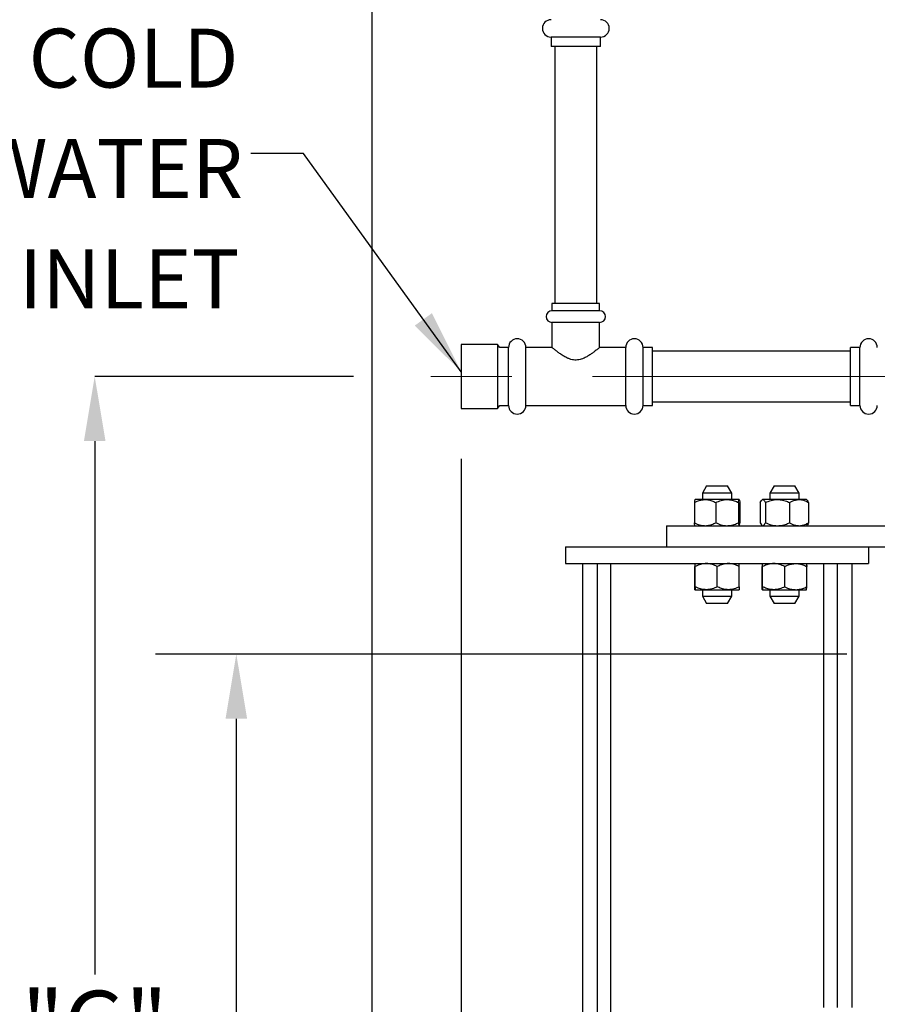
# Model space of a CAD drawing. Units: inches. Extents: x 0.3 to 8.3, y 0.2 to 10.8.
# Drawn here: x 1.1 to 2.1, y 4.4 to 5.7 of the extents above; entities that cross this region are included whole.
import ezdxf

# ---------------------------------------------------------------- set-up
doc = ezdxf.new("R2010")
doc.units = ezdxf.units.IN
doc.header["$MEASUREMENT"] = 0
doc.header["$PDSIZE"] = -1
doc.linetypes.add('CENTERX2', pattern=[0.8, 0.5, -0.1, 0.1, -0.1])
doc.layers.add('FORMAT', color=7, linetype='Continuous')
doc.styles.add('SLDTEXTSTYLE0', font='TXT', dxfattribs={"width": 0.605})
doc.dimstyles.new('SLDDIMSTYLE0', dxfattribs={"dimtxt": 0.080892, "dimasz": 0.08, "dimexe": 0, "dimexo": 0.0625, "dimgap": 0.020223, "dimtad": 0, "dimtih": 1, "dimtoh": 1, "dimlfac": 24, "dimrnd": 1e-09, "dimzin": 12, "dimdsep": 46, "dimtxsty": 'SLDTEXTSTYLE0', "dimsah": 1, "dimcen": 0.09, "dimadec": 0, "dimazin": 3, "dimtfac": 1, "dimtofl": 0, "dimtmove": 0, "dimatfit": 3, "dimfxl": 0, "dimfrac": 2, "dimtolj": 1, "dimtzin": 12, "dimarcsym": 0})
doc.dimstyles.new('SLDDIMSTYLE2', dxfattribs={"dimtxt": 0.080892, "dimasz": 0.08, "dimexe": 0, "dimexo": 0.0625, "dimgap": 0.020223, "dimtad": 0, "dimtih": 1, "dimtoh": 1, "dimlfac": 24, "dimrnd": 1e-09, "dimzin": 12, "dimdsep": 46, "dimtxsty": 'SLDTEXTSTYLE0', "dimsah": 1, "dimcen": 0.09, "dimadec": 0, "dimazin": 3, "dimtfac": 1, "dimtdec": 1, "dimtofl": 0, "dimtmove": 0, "dimatfit": 3, "dimfxl": 0, "dimfrac": 2, "dimtolj": 1, "dimtzin": 12, "dimarcsym": 0})
doc.dimstyles.new('SLDDIMSTYLE4', dxfattribs={"dimtxt": 0.18, "dimasz": 0.08, "dimexe": 0, "dimexo": 0.0625, "dimgap": 0, "dimtad": 0, "dimtih": 1, "dimtoh": 1, "dimdec": 0, "dimrnd": 1e-09, "dimzin": 0, "dimdsep": 46, "dimtxsty": 'Standard', "dimsah": 1, "dimcen": 0.09, "dimadec": 0, "dimazin": 0, "dimtfac": 0.08, "dimtdec": 0, "dimtofl": 0, "dimtmove": 0, "dimatfit": 3, "dimfxl": 0, "dimfrac": 2, "dimtolj": 1, "dimtzin": 0, "dimarcsym": 0})
doc.dimstyles.new('SLDDIMSTYLE5', dxfattribs={"dimtxt": 0.080892, "dimasz": 0.08, "dimexe": 0, "dimexo": 0.0625, "dimgap": 0.020223, "dimtad": 0, "dimtih": 1, "dimtoh": 1, "dimlfac": 24, "dimrnd": 1e-09, "dimzin": 12, "dimdsep": 46, "dimtxsty": 'SLDTEXTSTYLE0', "dimsah": 1, "dimcen": 0.09, "dimadec": 0, "dimazin": 3, "dimtfac": 1, "dimtofl": 0, "dimtmove": 0, "dimatfit": 3, "dimfxl": 0, "dimfrac": 2, "dimtolj": 1, "dimtzin": 12, "dimarcsym": 0})

# ---------------------------------------------------------------- blocks, each defined once
blk = doc.blocks.new('*D31')
at = {"layer": 'Defpoints', "color": 0}
for p in [(1.4176, 6.5328), (0.8767, 3.6344), (1.747, 3.6344)]:
    blk.add_point(p, dxfattribs=at)
at = {"layer": 'FORMAT', "color": 0, "lineweight": -2}
for p, q in [((1.3551, 6.5328), (0.8767, 6.5328)), ((0.8767, 6.4528), (0.8767, 5.1872)), ((0.8767, 3.7144), (0.8767, 5.0658)), ((1.6845, 3.6344), (0.8767, 3.6344))]:
    blk.add_line(p, q, dxfattribs=at)
at = {"layer": 'FORMAT', "color": 0}
for points in [[(0.8634, 6.4528), (0.8901, 6.4528), (0.8767, 6.5328)], [(0.8634, 3.7144), (0.8901, 3.7144), (0.8767, 3.6344)]]:
    blk.add_solid(points, dxfattribs=at)
at = {"layer": 'FORMAT', "color": 0, "insert": (0.8767, 5.167), "char_height": 0.08089, "attachment_point": 2, "style": 'SLDTEXTSTYLE0'}
blk.add_mtext('\\A1;"F"', dxfattribs=at)
blk = doc.blocks.new('*D32')
at = {"layer": 'Defpoints', "color": 0}
for p in [(2.0412, 6.7933), (0.6405, 3.6344), (1.747, 3.6344)]:
    blk.add_point(p, dxfattribs=at)
at = {"layer": 'FORMAT', "color": 0, "lineweight": -2}
for p, q in [((1.9787, 6.7933), (0.6405, 6.7933)), ((0.6405, 6.7133), (0.6405, 5.3652)), ((0.6405, 3.7144), (0.6405, 5.2439)), ((1.6845, 3.6344), (0.6405, 3.6344))]:
    blk.add_line(p, q, dxfattribs=at)
at = {"layer": 'FORMAT', "color": 0}
for points in [[(0.6272, 6.7133), (0.6539, 6.7133), (0.6405, 6.7933)], [(0.6272, 3.7144), (0.6539, 3.7144), (0.6405, 3.6344)]]:
    blk.add_solid(points, dxfattribs=at)
at = {"layer": 'FORMAT', "color": 0, "insert": (0.6405, 5.345), "char_height": 0.08089, "attachment_point": 2, "style": 'SLDTEXTSTYLE0'}
blk.add_mtext('\\A1;"E"', dxfattribs=at)
blk = doc.blocks.new('*D33')
at = {"layer": 'Defpoints', "color": 0}
for p in [(1.1645, 5.2201), (1.5473, 5.2201), (1.747, 3.6344)]:
    blk.add_point(p, dxfattribs=at)
at = {"layer": 'FORMAT', "color": 0, "lineweight": -2}
for p, q in [((1.4848, 5.2201), (1.1645, 5.2201)), ((1.1645, 5.1401), (1.1645, 4.4802)), ((1.1645, 3.7144), (1.1645, 4.3589)), ((1.6845, 3.6344), (1.1645, 3.6344))]:
    blk.add_line(p, q, dxfattribs=at)
at = {"layer": 'FORMAT', "color": 0}
for points in [[(1.1512, 5.1401), (1.1779, 5.1401), (1.1645, 5.2201)], [(1.1512, 3.7144), (1.1779, 3.7144), (1.1645, 3.6344)]]:
    blk.add_solid(points, dxfattribs=at)
at = {"layer": 'FORMAT', "color": 0, "insert": (1.1645, 4.46), "char_height": 0.08089, "attachment_point": 2, "style": 'SLDTEXTSTYLE0'}
blk.add_mtext('\\A1;"G"', dxfattribs=at)
blk = doc.blocks.new('*D35')
at = {"layer": 'Defpoints', "color": 0}
for p in [(1.618, 5.1805), (1.618, 3.4976), (2.372, 3.2032)]:
    blk.add_point(p, dxfattribs=at)
at = {"layer": 'FORMAT', "color": 0, "lineweight": -2}
for p, q in [((1.618, 5.118), (1.618, 3.4976)), ((1.698, 3.4976), (1.9711, 3.4976)), ((2.292, 3.4976), (2.1094, 3.4976)), ((2.372, 3.2657), (2.372, 3.4976))]:
    blk.add_line(p, q, dxfattribs=at)
at = {"layer": 'FORMAT', "color": 0}
for points in [[(1.698, 3.511), (1.698, 3.4843), (1.618, 3.4976)], [(2.292, 3.511), (2.292, 3.4843), (2.372, 3.4976)]]:
    blk.add_solid(points, dxfattribs=at)
at = {"layer": 'FORMAT', "color": 0, "insert": (2.0403, 3.5381), "char_height": 0.08089, "attachment_point": 2, "style": 'SLDTEXTSTYLE0'}
blk.add_mtext('\\A1;"H"', dxfattribs=at)
blk = doc.blocks.new('*D38')
at = {"layer": 'Defpoints', "color": 0}
for p in [(1.5074, 6.5115), (2.372, 3.3227), (2.372, 3.2032)]:
    blk.add_point(p, dxfattribs=at)
at = {"layer": 'FORMAT', "color": 0, "lineweight": -2}
for p, q in [((1.5074, 6.449), (1.5074, 3.3227)), ((1.5874, 3.3227), (1.8739, 3.3227)), ((2.292, 3.3227), (2.0122, 3.3227)), ((2.372, 3.2657), (2.372, 3.3227))]:
    blk.add_line(p, q, dxfattribs=at)
at = {"layer": 'FORMAT', "color": 0}
for points in [[(1.5874, 3.3361), (1.5874, 3.3094), (1.5074, 3.3227)], [(2.292, 3.3361), (2.292, 3.3094), (2.372, 3.3227)]]:
    blk.add_solid(points, dxfattribs=at)
at = {"layer": 'FORMAT', "color": 0, "insert": (1.943, 3.3632), "char_height": 0.08089, "attachment_point": 2, "style": 'SLDTEXTSTYLE0'}
blk.add_mtext('\\A1;"J"', dxfattribs=at)
blk = doc.blocks.new('SW_NOTE_9')
at = {"layer": 'FORMAT', "color": 0, "char_height": 0.07292, "attachment_point": 3, "style": 'SLDTEXTSTYLE0'}
for s, insert in [('COLD', (-0.0153, 0.1543)), ('WATER', (-0.0097, 0.0177)), ('INLET', (-0.0139, -0.1189))]:
    blk.add_mtext(s, dxfattribs=dict(at, insert=insert))
blk = doc.blocks.new('*D60')
at = {"layer": 'Defpoints', "color": 0}
for p in [(2.1575, 4.8766), (1.3397, 3.6344), (1.747, 3.6344)]:
    blk.add_point(p, dxfattribs=at)
at = {"layer": 'FORMAT', "color": 0, "lineweight": -2}
for p, q in [((2.095, 4.8766), (1.2397, 4.8766)), ((1.3397, 4.7966), (1.3397, 4.3162)), ((1.3397, 3.7144), (1.3397, 4.1948)), ((1.6845, 3.6344), (1.2397, 3.6344))]:
    blk.add_line(p, q, dxfattribs=at)
at = {"layer": 'FORMAT', "color": 0}
for points in [[(1.3264, 4.7966), (1.3531, 4.7966), (1.3397, 4.8766)], [(1.3264, 3.7144), (1.3531, 3.7144), (1.3397, 3.6344)]]:
    blk.add_solid(points, dxfattribs=at)
at = {"layer": 'FORMAT', "color": 0, "insert": (1.3397, 4.2555), "char_height": 0.08089, "attachment_point": 5, "style": 'SLDTEXTSTYLE0'}
blk.add_mtext('\\A1;"Y"', dxfattribs=at)

msp = doc.modelspace()

# ---------------------------------------------------------------- linework, layer by layer
at = {"color": 7, "linetype": 'Continuous', "lineweight": 25}
for p, q in [((1.729151, 5.639975), (1.729151, 5.628225)), ((1.790318, 5.639975), (1.729151, 5.639975)), ((1.790318, 5.628225), (1.790318, 5.639975)), ((1.790318, 5.628225), (1.729151, 5.628225)), ((1.733693, 5.628225), (1.733693, 5.310516)), ((1.785776, 5.310516), (1.785776, 5.628225)), ((1.730234, 5.310516), (1.730234, 5.301308)), ((1.789234, 5.310516), (1.730234, 5.310516)), ((1.789234, 5.301308), (1.730234, 5.301308)), ((1.789234, 5.301308), (1.789234, 5.310516)), ((1.730234, 5.286891), (1.730234, 5.255845)), ((1.789234, 5.286891), (1.730234, 5.286891)), ((1.789234, 5.255866), (1.789234, 5.286891)), ((1.662855, 5.259683), (1.617963, 5.259683)), ((1.617963, 5.259683), (1.617963, 5.181169)), ((1.665558, 5.255891), (1.662855, 5.259683)), ((1.662855, 5.259683), (1.662855, 5.181169)), ((1.676484, 5.255891), (1.665558, 5.255891)), ((1.676484, 5.2201), (1.676484, 5.255891)), ((1.730291, 5.255891), (1.697984, 5.255891)), ((1.697984, 5.2201), (1.697984, 5.255891)), ((1.821484, 5.255891), (1.789204, 5.255891)), ((1.821484, 5.2201), (1.821484, 5.255891)), ((1.854734, 5.255891), (1.842984, 5.255891)), ((1.842984, 5.2201), (1.842984, 5.255891)), ((1.854734, 5.2201), (1.854734, 5.255891)), ((2.099526, 5.25135), (1.854734, 5.25135)), ((2.111276, 5.255891), (2.099526, 5.255891)), ((2.099526, 5.186161), (2.099526, 5.255891)), ((2.111276, 5.186161), (2.111276, 5.255891)), ((1.676484, 5.184308), (1.676484, 5.2201)), ((1.697984, 5.184308), (1.697984, 5.2201)), ((1.821484, 5.184308), (1.821484, 5.2201)), ((1.842984, 5.184308), (1.842984, 5.2201)), ((1.854734, 5.184308), (1.854734, 5.2201)), ((1.617963, 5.181169), (1.617963, 5.180516)), ((1.617963, 5.180516), (1.662855, 5.180516)), ((1.662855, 5.180516), (1.665558, 5.184308)), ((1.662855, 5.181169), (1.662855, 5.180516)), ((1.665558, 5.184308), (1.676484, 5.184308)), ((1.697984, 5.184308), (1.821484, 5.184308)), ((1.842984, 5.184308), (1.854734, 5.184308)), ((1.854734, 5.18885), (2.099526, 5.18885)), ((2.099526, 5.184308), (2.099526, 5.186161)), ((2.099526, 5.184308), (2.111276, 5.184308)), ((2.111276, 5.184308), (2.111276, 5.186161)), ((1.921637, 5.084891), (1.916297, 5.075641)), ((1.921637, 5.084891), (1.947415, 5.084891)), ((1.952755, 5.075641), (1.947415, 5.084891)), ((2.004971, 5.084891), (1.99963, 5.075641)), ((2.004971, 5.084891), (2.030748, 5.084891)), ((2.036088, 5.075641), (2.030748, 5.084891)), ((1.916297, 5.075641), (1.916297, 5.067745)), ((1.952755, 5.075641), (1.916297, 5.075641)), ((1.952755, 5.067745), (1.952755, 5.075641)), ((1.99963, 5.075641), (1.99963, 5.067745)), ((2.036088, 5.075641), (1.99963, 5.075641)), ((2.036088, 5.067745), (2.036088, 5.075641)), ((1.906427, 5.0641), (1.906427, 5.039058)), ((1.919675, 5.067745), (1.907228, 5.067745)), ((1.946973, 5.067745), (1.919675, 5.067745)), ((1.932924, 5.0641), (1.932924, 5.039058)), ((1.961824, 5.067745), (1.946973, 5.067745)), ((1.961023, 5.0641), (1.961023, 5.039058)), ((1.962625, 5.0641), (1.962625, 5.039058)), ((1.98788, 5.0641), (1.98788, 5.039058)), ((1.990526, 5.067745), (1.98983, 5.067145)), ((1.991102, 5.067745), (1.990526, 5.067745)), ((2.009313, 5.067745), (1.991102, 5.067745)), ((1.994323, 5.0641), (1.994323, 5.039058)), ((2.036071, 5.067745), (2.009313, 5.067745)), ((2.024302, 5.0641), (2.024302, 5.039058)), ((2.045193, 5.067745), (2.036071, 5.067745)), ((2.045888, 5.067145), (2.045193, 5.067745)), ((2.047839, 5.0641), (2.047839, 5.039058)), ((1.872026, 5.035412), (1.872026, 5.00937)), ((1.872026, 5.035412), (2.372026, 5.035412)), ((1.98983, 5.036012), (1.990526, 5.035412)), ((2.045193, 5.035412), (2.045888, 5.036012)), ((1.747026, 5.00937), (1.747026, 4.988537)), ((1.747026, 5.00937), (2.122026, 5.00937)), ((1.872026, 5.00937), (2.372026, 5.00937)), ((2.122026, 5.00937), (2.122026, 4.988537)), ((1.747026, 4.988537), (2.122026, 4.988537)), ((1.767859, 4.988537), (1.767859, 3.655204)), ((1.785984, 4.988537), (1.785984, 3.655204)), ((1.802651, 4.988537), (1.802651, 3.655204)), ((1.907059, 4.95985), (1.907059, 4.984891)), ((1.907193, 4.988537), (1.907192, 4.988536)), ((1.907329, 4.95985), (1.907329, 4.984891)), ((1.934796, 4.95985), (1.934796, 4.984891)), ((1.96186, 4.988536), (1.961859, 4.988537)), ((1.961993, 4.95985), (1.961993, 4.984891)), ((1.990282, 4.95985), (1.990282, 4.984891)), ((1.990776, 4.95985), (1.990776, 4.984891)), ((2.018354, 4.95985), (2.018354, 4.984891)), ((2.045436, 4.95985), (2.045436, 4.984891)), ((2.066401, 4.988537), (2.066401, 4.439463)), ((2.083068, 4.988537), (2.083068, 4.439463)), ((2.101193, 4.988537), (2.101193, 4.439463)), ((1.907192, 4.956205), (1.907193, 4.956204)), ((1.907194, 4.956204), (1.921062, 4.956204)), ((1.916297, 4.956204), (1.916297, 4.948308)), ((1.916297, 4.948308), (1.921637, 4.939058)), ((1.916297, 4.948308), (1.952755, 4.948308)), ((1.921062, 4.956204), (1.948395, 4.956204)), ((1.947415, 4.939058), (1.952755, 4.948308)), ((1.948395, 4.956204), (1.961858, 4.956204)), ((1.952755, 4.948308), (1.952755, 4.956204)), ((1.961859, 4.956204), (1.96186, 4.956205)), ((1.990529, 4.956204), (2.004565, 4.956204)), ((1.99963, 4.956204), (1.99963, 4.948308)), ((1.99963, 4.948308), (2.004971, 4.939058)), ((1.99963, 4.948308), (2.036088, 4.948308)), ((2.004565, 4.956204), (2.031895, 4.956204)), ((2.030748, 4.939058), (2.036088, 4.948308)), ((2.031895, 4.956204), (2.045189, 4.956204)), ((2.036088, 4.948308), (2.036088, 4.956204)), ((1.947415, 4.939058), (1.921637, 4.939058)), ((2.030748, 4.939058), (2.004971, 4.939058))]:
    msp.add_line(p, q, dxfattribs=at)
for centre, radius, start, end in [((1.729151, 5.650725), 0.01075, 90, 270), ((1.790318, 5.650725), 0.01075, 270, 90), ((1.730234, 5.2941), 0.007208, 90, 270), ((1.789234, 5.2941), 0.007208, 270, 90), ((1.687234, 5.255891), 0.01075, 360, 180), ((1.832234, 5.255891), 0.01075, 360, 180), ((2.122026, 5.255891), 0.01075, 0, 180), ((1.687234, 5.184308), 0.01075, 180, 0), ((1.832234, 5.184308), 0.01075, 180, 0), ((2.122026, 5.184308), 0.01075, 180, 360)]:
    msp.add_arc(centre, radius, start, end, dxfattribs=at)
for points, knots in [([(1.789204, 5.255866), (1.789214, 5.255874), (1.789305, 5.255949), (1.788937, 5.255646), (1.788109, 5.254968), (1.786781, 5.253893), (1.784993, 5.252477), (1.782627, 5.250659), (1.779674, 5.248499), (1.776159, 5.246135), (1.772242, 5.243833), (1.768476, 5.242081), (1.764946, 5.240959), (1.761863, 5.240398), (1.758664, 5.240312), (1.755326, 5.240752), (1.751919, 5.241742), (1.747995, 5.243428), (1.743841, 5.245779), (1.739674, 5.248572), (1.736013, 5.251276), (1.733364, 5.253351), (1.731597, 5.254774), (1.730627, 5.255567), (1.730187, 5.25593), (1.730274, 5.255859), (1.730291, 5.255844)], [0, 0, 0, 0, 0.00511799, 0.04753798, 0.08615031, 0.12571824, 0.16787584, 0.21088314, 0.26184791, 0.31382478, 0.36381636, 0.41494618, 0.44651289, 0.47882516, 0.51045353, 0.5432154, 0.58102165, 0.61988467, 0.67881724, 0.73938182, 0.79990146, 0.8624675, 0.90445287, 0.94756426, 0.98959492, 1, 1, 1, 1]), ([(1.906427, 5.0641), (1.907549, 5.064641), (1.910202, 5.065923), (1.914625, 5.0674), (1.917978, 5.067629), (1.919675, 5.067745)], [0, 0, 0, 0, 0.265470187, 0.628079351, 1, 1, 1, 1]), ([(1.907228, 5.067745), (1.907116, 5.067607), (1.906888, 5.067325), (1.906622, 5.06569), (1.906471, 5.064459), (1.906427, 5.0641)], [0, 0, 0, 0, 0.40604401, 0.82676228, 1, 1, 1, 1]), ([(1.919675, 5.067745), (1.919978, 5.067742), (1.921961, 5.067716), (1.925664, 5.067119), (1.929758, 5.065661), (1.93214, 5.064486), (1.932924, 5.0641)], [0, 0, 0, 0, 0.06625494, 0.43488714, 0.81404027, 1, 1, 1, 1]), ([(1.932924, 5.0641), (1.935108, 5.065057), (1.939555, 5.067006), (1.944414, 5.067739), (1.946906, 5.067745), (1.946973, 5.067745)], [0, 0, 0, 0, 0.48419498, 0.98602829, 1, 1, 1, 1]), ([(1.946973, 5.067745), (1.948939, 5.067607), (1.952941, 5.067325), (1.957597, 5.06569), (1.960249, 5.064459), (1.961023, 5.0641)], [0, 0, 0, 0, 0.40604544, 0.82676378, 1, 1, 1, 1]), ([(1.961023, 5.0641), (1.961148, 5.065057), (1.961401, 5.067006), (1.961678, 5.067739), (1.96182, 5.067745), (1.961824, 5.067745)], [0, 0, 0, 0, 0.4841952, 0.9860274, 1, 1, 1, 1]), ([(1.961824, 5.067745), (1.961936, 5.067607), (1.962164, 5.067325), (1.96243, 5.06569), (1.962581, 5.064459), (1.962625, 5.0641)], [0, 0, 0, 0, 0.40604442, 0.82676343, 1, 1, 1, 1]), ([(1.98788, 5.0641), (1.988381, 5.065057), (1.989401, 5.067006), (1.990514, 5.067739), (1.991086, 5.067745), (1.991102, 5.067745)], [0, 0, 0, 0, 0.4841952, 0.98602709, 1, 1, 1, 1]), ([(1.991102, 5.067745), (1.991552, 5.067607), (1.99247, 5.067325), (1.993537, 5.06569), (1.994146, 5.064459), (1.994323, 5.0641)], [0, 0, 0, 0, 0.40604479, 0.82676253, 1, 1, 1, 1]), ([(1.994323, 5.0641), (1.996653, 5.065057), (2.001398, 5.067006), (2.006581, 5.067739), (2.009241, 5.067745), (2.009313, 5.067745)], [0, 0, 0, 0, 0.48419527, 0.98602656, 1, 1, 1, 1]), ([(2.009313, 5.067745), (2.01141, 5.067607), (2.015679, 5.067325), (2.020647, 5.06569), (2.023477, 5.064459), (2.024302, 5.0641)], [0, 0, 0, 0, 0.4060441, 0.82676254, 1, 1, 1, 1]), ([(2.024302, 5.0641), (2.025299, 5.064641), (2.027656, 5.065923), (2.031584, 5.0674), (2.034563, 5.067629), (2.036071, 5.067745)], [0, 0, 0, 0, 0.26547042, 0.62807827, 1, 1, 1, 1]), ([(2.036071, 5.067745), (2.036339, 5.067742), (2.038101, 5.067716), (2.04139, 5.067119), (2.045027, 5.065661), (2.047142, 5.064486), (2.047839, 5.0641)], [0, 0, 0, 0, 0.06625445, 0.43488646, 0.81403896, 1, 1, 1, 1]), ([(2.047839, 5.0641), (2.047341, 5.065151), (2.046676, 5.066555), (2.045961, 5.066928), (2.045782, 5.067022)], [0, 0, 0, 0, 0.74872333, 1, 1, 1, 1]), ([(1.906427, 5.039058), (1.907549, 5.038516), (1.910202, 5.037235), (1.914625, 5.035757), (1.917978, 5.035528), (1.919675, 5.035412)], [0, 0, 0, 0, 0.2654702, 0.62807929, 1, 1, 1, 1]), ([(1.907228, 5.035412), (1.907116, 5.035551), (1.906888, 5.035833), (1.906622, 5.037467), (1.906471, 5.038699), (1.906427, 5.039058)], [0, 0, 0, 0, 0.40604394, 0.82676229, 1, 1, 1, 1]), ([(1.919675, 5.035412), (1.919978, 5.035416), (1.921961, 5.035441), (1.925664, 5.036039), (1.929758, 5.037497), (1.93214, 5.038671), (1.932924, 5.039058)], [0, 0, 0, 0, 0.06625494, 0.43488714, 0.81404027, 1, 1, 1, 1]), ([(1.932924, 5.039058), (1.935108, 5.038101), (1.939555, 5.036151), (1.944414, 5.035419), (1.946906, 5.035412), (1.946973, 5.035412)], [0, 0, 0, 0, 0.48419498, 0.98602829, 1, 1, 1, 1]), ([(1.946973, 5.035412), (1.948939, 5.035551), (1.952941, 5.035833), (1.957597, 5.037467), (1.960249, 5.038699), (1.961023, 5.039058)], [0, 0, 0, 0, 0.40604538, 0.8267638, 1, 1, 1, 1]), ([(1.961023, 5.039058), (1.961148, 5.038101), (1.961401, 5.036151), (1.961678, 5.035419), (1.96182, 5.035412), (1.961824, 5.035412)], [0, 0, 0, 0, 0.4841952, 0.9860274, 1, 1, 1, 1]), ([(1.961824, 5.035412), (1.961936, 5.035551), (1.962164, 5.035833), (1.96243, 5.037467), (1.962581, 5.038699), (1.962625, 5.039058)], [0, 0, 0, 0, 0.40604436, 0.82676344, 1, 1, 1, 1]), ([(1.98788, 5.039058), (1.988381, 5.038101), (1.989401, 5.036151), (1.990514, 5.035419), (1.991086, 5.035412), (1.991102, 5.035412)], [0, 0, 0, 0, 0.4841952, 0.98602709, 1, 1, 1, 1]), ([(1.991102, 5.035412), (1.991552, 5.035551), (1.99247, 5.035833), (1.993537, 5.037467), (1.994146, 5.038699), (1.994323, 5.039058)], [0, 0, 0, 0, 0.40604472, 0.82676255, 1, 1, 1, 1]), ([(1.994323, 5.039058), (1.996653, 5.038101), (2.001398, 5.036151), (2.006581, 5.035419), (2.009241, 5.035412), (2.009313, 5.035412)], [0, 0, 0, 0, 0.48419527, 0.98602656, 1, 1, 1, 1]), ([(2.009313, 5.035412), (2.01141, 5.035551), (2.015679, 5.035833), (2.020647, 5.037467), (2.023477, 5.038699), (2.024302, 5.039058)], [0, 0, 0, 0, 0.40604403, 0.82676256, 1, 1, 1, 1]), ([(2.024302, 5.039058), (2.025299, 5.038516), (2.027656, 5.037235), (2.031584, 5.035757), (2.034563, 5.035528), (2.036071, 5.035412)], [0, 0, 0, 0, 0.265470437, 0.628078215, 1, 1, 1, 1]), ([(2.036071, 5.035412), (2.036339, 5.035416), (2.038101, 5.035441), (2.04139, 5.036039), (2.045027, 5.037497), (2.047142, 5.038671), (2.047839, 5.039058)], [0, 0, 0, 0, 0.06625445, 0.43488646, 0.81403896, 1, 1, 1, 1]), ([(2.047839, 5.039058), (2.047341, 5.038007), (2.046676, 5.036602), (2.045961, 5.036229), (2.045782, 5.036136)], [0, 0, 0, 0, 0.74872327, 1, 1, 1, 1]), ([(1.907194, 4.988537), (1.907191, 4.988533), (1.90717, 4.988508), (1.907133, 4.98791), (1.907091, 4.986453), (1.907067, 4.985278), (1.907059, 4.984891)], [0, 0, 0, 0, 0.06625448, 0.43488669, 0.81403908, 1, 1, 1, 1]), ([(1.907329, 4.984891), (1.907317, 4.985433), (1.90729, 4.986714), (1.907245, 4.988192), (1.907211, 4.988421), (1.907194, 4.988537)], [0, 0, 0, 0, 0.26546987, 0.6280789, 1, 1, 1, 1]), ([(1.921062, 4.988537), (1.919141, 4.988399), (1.915229, 4.988116), (1.910678, 4.986482), (1.908085, 4.98525), (1.907329, 4.984891)], [0, 0, 0, 0, 0.4060444, 0.82676182, 1, 1, 1, 1]), ([(1.934796, 4.984891), (1.932661, 4.985849), (1.928314, 4.987798), (1.923565, 4.98853), (1.921128, 4.988537), (1.921062, 4.988537)], [0, 0, 0, 0, 0.48419447, 0.98602787, 1, 1, 1, 1]), ([(1.948395, 4.988537), (1.946492, 4.988399), (1.942619, 4.988116), (1.938112, 4.986482), (1.935545, 4.98525), (1.934796, 4.984891)], [0, 0, 0, 0, 0.40604236, 0.82676109, 1, 1, 1, 1]), ([(1.961993, 4.984891), (1.95988, 4.985849), (1.955575, 4.987798), (1.950873, 4.98853), (1.94846, 4.988537), (1.948395, 4.988537)], [0, 0, 0, 0, 0.48419375, 0.98602575, 1, 1, 1, 1]), ([(1.961993, 4.984891), (1.961982, 4.985433), (1.961955, 4.986714), (1.96191, 4.988192), (1.961876, 4.988421), (1.961858, 4.988537)], [0, 0, 0, 0, 0.26547091, 0.62807795, 1, 1, 1, 1]), ([(1.990529, 4.988537), (1.990495, 4.988399), (1.990424, 4.988116), (1.990342, 4.986482), (1.990296, 4.98525), (1.990282, 4.984891)], [0, 0, 0, 0, 0.40604467, 0.82676239, 1, 1, 1, 1]), ([(1.990776, 4.984891), (1.990738, 4.985849), (1.99066, 4.987798), (1.990574, 4.98853), (1.99053, 4.988537), (1.990529, 4.988537)], [0, 0, 0, 0, 0.48419512, 0.98602715, 1, 1, 1, 1]), ([(2.004565, 4.988537), (2.002636, 4.988399), (1.998709, 4.988116), (1.994139, 4.986482), (1.991536, 4.98525), (1.990776, 4.984891)], [0, 0, 0, 0, 0.40604409, 0.82676251, 1, 1, 1, 1]), ([(2.018354, 4.984891), (2.01621, 4.985849), (2.011846, 4.987798), (2.007077, 4.98853), (2.004631, 4.988537), (2.004565, 4.988537)], [0, 0, 0, 0, 0.48419567, 0.98602696, 1, 1, 1, 1]), ([(2.018354, 4.984891), (2.0195, 4.985433), (2.022213, 4.986714), (2.026733, 4.988192), (2.03016, 4.988421), (2.031895, 4.988537)], [0, 0, 0, 0, 0.2654707, 0.62807952, 1, 1, 1, 1]), ([(2.031895, 4.988537), (2.032204, 4.988533), (2.034231, 4.988508), (2.038016, 4.98791), (2.042201, 4.986453), (2.044635, 4.985278), (2.045436, 4.984891)], [0, 0, 0, 0, 0.06625511, 0.43488668, 0.81403943, 1, 1, 1, 1]), ([(2.045189, 4.988537), (2.045224, 4.988399), (2.045294, 4.988116), (2.045376, 4.986482), (2.045423, 4.98525), (2.045436, 4.984891)], [0, 0, 0, 0, 0.40604526, 0.82676281, 1, 1, 1, 1]), ([(1.907194, 4.956204), (1.907191, 4.956208), (1.90717, 4.956233), (1.907133, 4.95683), (1.907091, 4.958288), (1.907067, 4.959463), (1.907059, 4.95985)], [0, 0, 0, 0, 0.06625448, 0.43488668, 0.81403908, 1, 1, 1, 1]), ([(1.907329, 4.95985), (1.907317, 4.959308), (1.90729, 4.958026), (1.907245, 4.956549), (1.907211, 4.95632), (1.907194, 4.956204)], [0, 0, 0, 0, 0.26546984, 0.62807891, 1, 1, 1, 1]), ([(1.921062, 4.956204), (1.919141, 4.956342), (1.915229, 4.956624), (1.910678, 4.958259), (1.908085, 4.95949), (1.907329, 4.95985)], [0, 0, 0, 0, 0.40604439, 0.82676182, 1, 1, 1, 1]), ([(1.934796, 4.95985), (1.932661, 4.958892), (1.928314, 4.956943), (1.923565, 4.956211), (1.921128, 4.956204), (1.921062, 4.956204)], [0, 0, 0, 0, 0.484194446, 0.98602787, 1, 1, 1, 1]), ([(1.948395, 4.956204), (1.946492, 4.956342), (1.942619, 4.956624), (1.938112, 4.958259), (1.935545, 4.95949), (1.934796, 4.95985)], [0, 0, 0, 0, 0.40604235, 0.82676108, 1, 1, 1, 1]), ([(1.961993, 4.95985), (1.95988, 4.958892), (1.955575, 4.956943), (1.950873, 4.956211), (1.94846, 4.956204), (1.948395, 4.956204)], [0, 0, 0, 0, 0.48419373, 0.98602575, 1, 1, 1, 1]), ([(1.961993, 4.95985), (1.961982, 4.959308), (1.961955, 4.958026), (1.96191, 4.956549), (1.961876, 4.95632), (1.961858, 4.956204)], [0, 0, 0, 0, 0.26547088, 0.628077948, 1, 1, 1, 1]), ([(1.990529, 4.956204), (1.990495, 4.956342), (1.990424, 4.956624), (1.990342, 4.958259), (1.990296, 4.95949), (1.990282, 4.95985)], [0, 0, 0, 0, 0.40604467, 0.82676239, 1, 1, 1, 1]), ([(1.990776, 4.95985), (1.990738, 4.958892), (1.99066, 4.956943), (1.990574, 4.956211), (1.99053, 4.956204), (1.990529, 4.956204)], [0, 0, 0, 0, 0.4841951, 0.98602715, 1, 1, 1, 1]), ([(2.004565, 4.956204), (2.002636, 4.956342), (1.998709, 4.956624), (1.994139, 4.958259), (1.991536, 4.95949), (1.990776, 4.95985)], [0, 0, 0, 0, 0.40604409, 0.8267625, 1, 1, 1, 1]), ([(2.018354, 4.95985), (2.01621, 4.958892), (2.011846, 4.956943), (2.007077, 4.956211), (2.004631, 4.956204), (2.004565, 4.956204)], [0, 0, 0, 0, 0.484195652, 0.98602696, 1, 1, 1, 1]), ([(2.018354, 4.95985), (2.0195, 4.959308), (2.022213, 4.958026), (2.026733, 4.956549), (2.03016, 4.95632), (2.031895, 4.956204)], [0, 0, 0, 0, 0.26547067, 0.62807952, 1, 1, 1, 1]), ([(2.031895, 4.956204), (2.032204, 4.956208), (2.034231, 4.956233), (2.038016, 4.95683), (2.042201, 4.958288), (2.044635, 4.959463), (2.045436, 4.95985)], [0, 0, 0, 0, 0.06625511, 0.43488667, 0.81403943, 1, 1, 1, 1]), ([(2.045189, 4.956204), (2.045224, 4.956342), (2.045294, 4.956624), (2.045376, 4.958259), (2.045423, 4.95949), (2.045436, 4.95985)], [0, 0, 0, 0, 0.40604525, 0.82676281, 1, 1, 1, 1])]:
    msp.add_open_spline(points, degree=3, knots=knots, dxfattribs=at)
at = {"layer": 'FORMAT', "linetype": 'CENTERX2', "lineweight": 18}
msp.add_line((2.280424, 5.2201), (1.547285, 5.2201), dxfattribs=at)

# ---------------------------------------------------------------- block references
at = {"layer": 'FORMAT'}
msp.add_blockref('SW_NOTE_9', (1.357744, 5.496103), dxfattribs=at)

# ---------------------------------------------------------------- dimensions: what is measured, and where the dimension line sits
for base, p1, p2, angle, text, dimstyle, picture, middle in [((0.640519, 3.63437), (2.041193, 6.793329), (1.747026, 3.63437), 90, '"E"', 'SLDDIMSTYLE0', '*D32', (0.640519, 5.30453)), ((0.876739, 3.63437), (1.41763, 6.532808), (1.747026, 3.63437), 90, '"F"', 'SLDDIMSTYLE0', '*D31', (0.876739, 5.126509)), ((2.372026, 3.322746), (1.507405, 6.511469), (2.372026, 3.203245), 0, '"J"', 'SLDDIMSTYLE2', '*D38', (1.943027, 3.322746)), ((1.164533, 5.2201), (1.747026, 3.63437), (1.547285, 5.2201), 90, '"G"', 'SLDDIMSTYLE0', '*D33', (1.164533, 4.419543)), ((1.617963, 3.49764), (2.372026, 3.203245), (1.617963, 5.180516), 0, '"H"', 'SLDDIMSTYLE2', '*D35', (2.04028, 3.49764))]:
    dim = msp.add_linear_dim(base=base, p1=p1, p2=p2, angle=angle, text=text, dimstyle=dimstyle, dxfattribs=at)
    dim.commit()
    dim.dimension.update_dxf_attribs({"geometry": picture, "text_midpoint": middle, "dimtype": 160})
dim = msp.add_linear_dim(base=(1.339717, 3.63437), p1=(2.157483, 4.87662), p2=(1.747026, 3.63437), angle=90, text='"Y"', dimstyle='SLDDIMSTYLE5', override={"dimexe": 0.1, "dimdle": 0.25}, dxfattribs=at)
dim.commit()
dim.dimension.update_dxf_attribs({"geometry": '*D60', "text_midpoint": (1.339717, 4.255495)})

# ---------------------------------------------------------------- leaders
msp.add_leader([(1.617963, 5.225834), (1.422791, 5.496103), (1.357744, 5.496103)], dimstyle='SLDDIMSTYLE4', dxfattribs=at)

doc.saveas('drawing.dxf')
